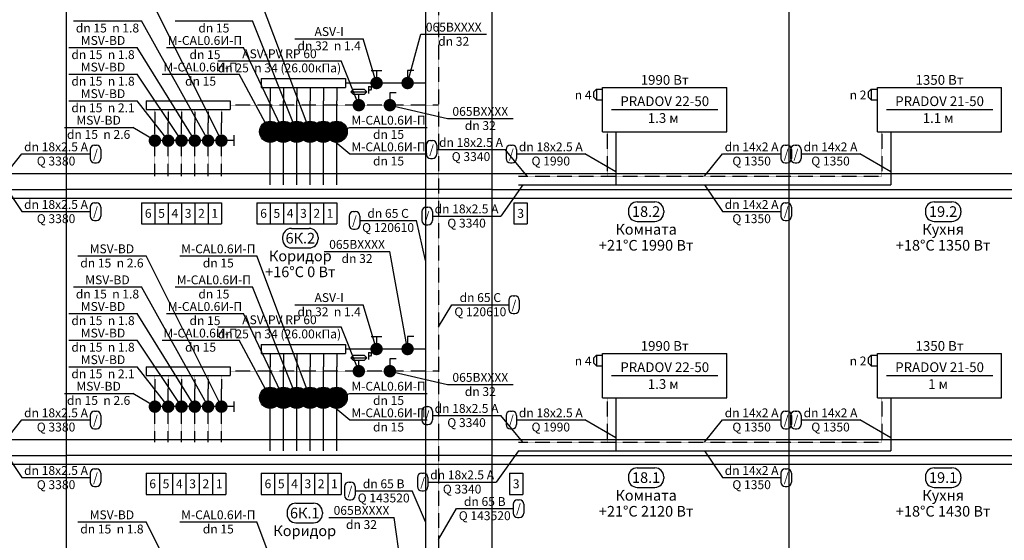
# Model space of a CAD drawing. Units: millimetres. Extents: x -7857224 to 192137, y -804656 to 3541281.
# Drawn here: x -4283912 to -4270586, y 1855324 to 1862369 of the extents above; entities that cross this region are included whole.
import ezdxf
from ezdxf.enums import TextEntityAlignment as Align

# ---------------------------------------------------------------- set-up
doc = ezdxf.new("R2010")
doc.units = ezdxf.units.MM
doc.linetypes.add('DASHED', pattern=[0.75, 0.5, -0.25])
for name, color, linetype in [('ARMATURA', 7, 'Continuous'), ('ETIKETKI_ARMATURY', 7, 'Continuous'), ('ETIKETKI_POMECENII', 7, 'Continuous'), ('ETIKETKI_TRUBOPROWODOW', 7, 'Continuous'), ('OTOPITELBNYE_PRIBORY', 7, 'Continuous'), ('PEREKRYTIJ', 7, 'Continuous'), ('POMECENIJ', 8, 'Continuous'), ('TRUBOPROWODY_OBRATNYE', 5, 'DASHED'), ('TRUBOPROWODY_PODAJCIE', 1, 'Continuous'), ('ZZZ_ARMATURA', 255, 'Continuous')]:
    doc.layers.add(name, color=color, linetype=linetype)
doc.styles.add('0', font='TXT', dxfattribs={"height": 10})

# ---------------------------------------------------------------- blocks, each defined once
blk = doc.blocks.new('ZAWTERMOSTVKL')
at = {"layer": 'ARMATURA', "linetype": 'Continuous'}
for p, q in [((-10, 3), (-7, 6)), ((-10, -3), (-10, 3)), ((-7, 6), (0, 6)), ((-7, 6), (-7, -6)), ((-7, -6), (-10, -3)), ((-7, -6), (0, -6))]:
    blk.add_line(p, q, dxfattribs=at)
blk = doc.blocks.new('ZAWORODCING')
at = {"layer": 'ARMATURA', "linetype": 'Continuous'}
for p, q in [((-6, 14), (6, 14)), ((0, 14), (0, 7))]:
    blk.add_line(p, q, dxfattribs=at)
at = {"layer": 'ARMATURA', "linetype": 'Continuous', "const_width": 7}
blk.add_lwpolyline([(-3.5, 0, 1), (3.5, 0, 1)], format="xyb", close=True, dxfattribs=at)
blk = doc.blocks.new('LC')
at = {"layer": 'ARMATURA', "linetype": 'Continuous'}
blk.add_line((-7, -7), (6, 6), dxfattribs=at)
blk.add_circle((0, 0), 12, dxfattribs=at)
blk.add_circle((0, 0), 12, dxfattribs=at)
blk.add_solid([(6, 6), (-1, 3), (3, -1)], dxfattribs=at)
at = {"layer": 'ZZZ_ARMATURA', "linetype": 'Continuous', "const_width": 12}
blk.add_lwpolyline([(-6, 0, 1), (6, 0, 1)], format="xyb", close=True, dxfattribs=at)
blk = doc.blocks.new('REGDPG')
at = {"layer": 'ARMATURA', "linetype": 'Continuous'}
for p, q in [((-9, 15), (-6, 18)), ((-6, 12), (-9, 15)), ((-9, 15), (9, 15)), ((-6, 18), (6, 18)), ((6, 12), (-6, 12)), ((0, 6), (0, 12)), ((6, 18), (9, 15)), ((9, 15), (6, 12)), ((11, 21), (11, 13)), ((11, 21), (13, 21)), ((13, 17), (11, 17)), ((13, 21), (14, 20)), ((14, 18), (13, 17)), ((14, 20), (14, 18))]:
    blk.add_line(p, q, dxfattribs=at)
at = {"layer": 'ARMATURA', "linetype": 'Continuous', "const_width": 7}
blk.add_lwpolyline([(-3.5, 0, 1), (3.5, 0, 1)], format="xyb", close=True, dxfattribs=at)
blk = doc.blocks.new('ZAWORKULG')
at = {"layer": 'ARMATURA', "linetype": 'Continuous'}
for p, q in [((7, 14), (0, 14)), ((0, 14), (0, 7))]:
    blk.add_line(p, q, dxfattribs=at)
at = {"layer": 'ARMATURA', "linetype": 'Continuous', "const_width": 7}
blk.add_lwpolyline([(-3.5, 0, 1), (3.5, 0, 1)], format="xyb", close=True, dxfattribs=at)

msp = doc.modelspace()

# ---------------------------------------------------------------- linework, layer by layer
for p, q in [((-4282261.5, 1859892.5), (-4282081.5, 1859892.5)), ((-4282261.5, 1859892.5), (-4282261.5, 1859604.5)), ((-4282081.5, 1859892.5), (-4281901.5, 1859892.5)), ((-4282081.5, 1859892.5), (-4282081.5, 1859604.5)), ((-4282081.5, 1859892.5), (-4282081.5, 1859604.5)), ((-4281901.5, 1859892.5), (-4281721.5, 1859892.5)), ((-4281901.5, 1859892.5), (-4281901.5, 1859604.5)), ((-4281901.5, 1859892.5), (-4281901.5, 1859604.5)), ((-4281721.5, 1859892.5), (-4281541.5, 1859892.5)), ((-4281721.5, 1859892.5), (-4281721.5, 1859604.5)), ((-4281721.5, 1859892.5), (-4281721.5, 1859604.5)), ((-4281541.5, 1859892.5), (-4281361.5, 1859892.5)), ((-4281541.5, 1859892.5), (-4281541.5, 1859604.5)), ((-4281541.5, 1859892.5), (-4281541.5, 1859604.5)), ((-4281361.5, 1859892.5), (-4281181.5, 1859892.5)), ((-4281361.5, 1859892.5), (-4281361.5, 1859604.5)), ((-4281361.5, 1859892.5), (-4281361.5, 1859604.5)), ((-4281181.5, 1859892.5), (-4281181.5, 1859604.5)), ((-4280701.5, 1859892.5), (-4280521.5, 1859892.5)), ((-4280701.5, 1859892.5), (-4280701.5, 1859604.5)), ((-4280521.5, 1859892.5), (-4280341.5, 1859892.5)), ((-4280521.5, 1859892.5), (-4280521.5, 1859604.5)), ((-4280521.5, 1859892.5), (-4280521.5, 1859604.5)), ((-4280341.5, 1859892.5), (-4280161.5, 1859892.5)), ((-4280341.5, 1859892.5), (-4280341.5, 1859604.5)), ((-4280341.5, 1859892.5), (-4280341.5, 1859604.5)), ((-4280161.5, 1859892.5), (-4279981.5, 1859892.5)), ((-4280161.5, 1859892.5), (-4280161.5, 1859604.5)), ((-4280161.5, 1859892.5), (-4280161.5, 1859604.5)), ((-4279981.5, 1859892.5), (-4279801.5, 1859892.5)), ((-4279981.5, 1859892.5), (-4279981.5, 1859604.5)), ((-4279981.5, 1859892.5), (-4279981.5, 1859604.5)), ((-4279801.5, 1859892.5), (-4279621.5, 1859892.5)), ((-4279801.5, 1859892.5), (-4279801.5, 1859604.5)), ((-4279801.5, 1859892.5), (-4279801.5, 1859604.5)), ((-4279621.5, 1859892.5), (-4279621.5, 1859604.5)), ((-4277221.5, 1859892.5), (-4277041.5, 1859892.5)), ((-4277221.5, 1859892.5), (-4277221.5, 1859604.5)), ((-4277041.5, 1859892.5), (-4277041.5, 1859604.5)), ((-4282261.5, 1859604.5), (-4282081.5, 1859604.5)), ((-4282081.5, 1859604.5), (-4281901.5, 1859604.5)), ((-4281901.5, 1859604.5), (-4281721.5, 1859604.5)), ((-4281721.5, 1859604.5), (-4281541.5, 1859604.5)), ((-4281541.5, 1859604.5), (-4281361.5, 1859604.5)), ((-4281361.5, 1859604.5), (-4281181.5, 1859604.5)), ((-4280701.5, 1859604.5), (-4280521.5, 1859604.5)), ((-4280521.5, 1859604.5), (-4280341.5, 1859604.5)), ((-4280341.5, 1859604.5), (-4280161.5, 1859604.5)), ((-4280161.5, 1859604.5), (-4279981.5, 1859604.5)), ((-4279981.5, 1859604.5), (-4279801.5, 1859604.5)), ((-4279801.5, 1859604.5), (-4279621.5, 1859604.5)), ((-4277221.5, 1859604.5), (-4277041.5, 1859604.5)), ((-4282201.5, 1856232.5), (-4282021.5, 1856232.5)), ((-4282201.5, 1856232.5), (-4282201.5, 1855944.5)), ((-4282021.5, 1856232.5), (-4281841.5, 1856232.5)), ((-4282021.5, 1856232.5), (-4282021.5, 1855944.5)), ((-4282021.5, 1856232.5), (-4282021.5, 1855944.5)), ((-4281841.5, 1856232.5), (-4281661.5, 1856232.5)), ((-4281841.5, 1856232.5), (-4281841.5, 1855944.5)), ((-4281841.5, 1856232.5), (-4281841.5, 1855944.5)), ((-4281661.5, 1856232.5), (-4281481.5, 1856232.5)), ((-4281661.5, 1856232.5), (-4281661.5, 1855944.5)), ((-4281661.5, 1856232.5), (-4281661.5, 1855944.5)), ((-4281481.5, 1856232.5), (-4281301.5, 1856232.5)), ((-4281481.5, 1856232.5), (-4281481.5, 1855944.5)), ((-4281481.5, 1856232.5), (-4281481.5, 1855944.5)), ((-4281301.5, 1856232.5), (-4281121.5, 1856232.5)), ((-4281301.5, 1856232.5), (-4281301.5, 1855944.5)), ((-4281301.5, 1856232.5), (-4281301.5, 1855944.5)), ((-4281121.5, 1856232.5), (-4281121.5, 1855944.5)), ((-4280641.5, 1856232.5), (-4280461.5, 1856232.5)), ((-4280641.5, 1856232.5), (-4280641.5, 1855944.5)), ((-4280461.5, 1856232.5), (-4280281.5, 1856232.5)), ((-4280461.5, 1856232.5), (-4280461.5, 1855944.5)), ((-4280461.5, 1856232.5), (-4280461.5, 1855944.5)), ((-4280281.5, 1856232.5), (-4280101.5, 1856232.5)), ((-4280281.5, 1856232.5), (-4280281.5, 1855944.5)), ((-4280281.5, 1856232.5), (-4280281.5, 1855944.5)), ((-4280101.5, 1856232.5), (-4279921.5, 1856232.5)), ((-4280101.5, 1856232.5), (-4280101.5, 1855944.5)), ((-4280101.5, 1856232.5), (-4280101.5, 1855944.5)), ((-4279921.5, 1856232.5), (-4279741.5, 1856232.5)), ((-4279921.5, 1856232.5), (-4279921.5, 1855944.5)), ((-4279921.5, 1856232.5), (-4279921.5, 1855944.5)), ((-4279741.5, 1856232.5), (-4279561.5, 1856232.5)), ((-4279741.5, 1856232.5), (-4279741.5, 1855944.5)), ((-4279741.5, 1856232.5), (-4279741.5, 1855944.5)), ((-4279561.5, 1856232.5), (-4279561.5, 1855944.5)), ((-4277281.5, 1856232.5), (-4277101.5, 1856232.5)), ((-4277281.5, 1856232.5), (-4277281.5, 1855944.5)), ((-4277101.5, 1856232.5), (-4277101.5, 1855944.5)), ((-4282201.5, 1855944.5), (-4282021.5, 1855944.5)), ((-4282021.5, 1855944.5), (-4281841.5, 1855944.5)), ((-4281841.5, 1855944.5), (-4281661.5, 1855944.5)), ((-4281661.5, 1855944.5), (-4281481.5, 1855944.5)), ((-4281481.5, 1855944.5), (-4281301.5, 1855944.5)), ((-4281301.5, 1855944.5), (-4281121.5, 1855944.5)), ((-4280641.5, 1855944.5), (-4280461.5, 1855944.5)), ((-4280461.5, 1855944.5), (-4280281.5, 1855944.5)), ((-4280281.5, 1855944.5), (-4280101.5, 1855944.5)), ((-4280101.5, 1855944.5), (-4279921.5, 1855944.5)), ((-4279921.5, 1855944.5), (-4279741.5, 1855944.5)), ((-4279741.5, 1855944.5), (-4279561.5, 1855944.5)), ((-4277281.5, 1855944.5), (-4277101.5, 1855944.5))]:
    msp.add_line(p, q)
at = {"layer": 'ARMATURA'}
for p, q in [((-4280641.5, 1861572.5), (-4279501.5, 1861572.5)), ((-4280641.5, 1861572.5), (-4280641.5, 1861452.5)), ((-4279501.5, 1861572.5), (-4279501.5, 1861452.5)), ((-4280641.5, 1861452.5), (-4279501.5, 1861452.5)), ((-4282201.5, 1861272.5), (-4281061.5, 1861272.5)), ((-4282201.5, 1861272.5), (-4282201.5, 1861152.5)), ((-4281061.5, 1861272.5), (-4281061.5, 1861152.5)), ((-4282201.5, 1861152.5), (-4281061.5, 1861152.5)), ((-4280641.5, 1857972.5), (-4279501.5, 1857972.5)), ((-4280641.5, 1857972.5), (-4280641.5, 1857852.5)), ((-4279501.5, 1857972.5), (-4279501.5, 1857852.5)), ((-4280641.5, 1857852.5), (-4279501.5, 1857852.5)), ((-4282201.5, 1857672.5), (-4281061.5, 1857672.5)), ((-4282201.5, 1857672.5), (-4282201.5, 1857552.5)), ((-4281061.5, 1857672.5), (-4281061.5, 1857552.5)), ((-4282201.5, 1857552.5), (-4281061.5, 1857552.5))]:
    msp.add_line(p, q, dxfattribs=at)
at = {"layer": 'ETIKETKI_ARMATURY'}
for p, q in [((-4281181.5, 1860732.5), (-4282201.5, 1862772.5)), ((-4279981.5, 1860852.5), (-4280701.5, 1862772.5)), ((-4283185.5, 1862352.5), (-4282261.5, 1862352.5)), ((-4281361.5, 1860732.5), (-4282261.5, 1862352.5)), ((-4281805.5, 1862352.5), (-4280761.5, 1862352.5)), ((-4280161.5, 1860852.5), (-4280761.5, 1862352.5)), ((-4280185.5, 1862112.5), (-4279261.5, 1862112.5)), ((-4279081.5, 1861512.5), (-4279261.5, 1862112.5)), ((-4278661.5, 1861512.5), (-4278481.5, 1862172.5)), ((-4278481.5, 1862172.5), (-4277593.5, 1862172.5)), ((-4283245.5, 1861992.5), (-4282321.5, 1861992.5)), ((-4281541.5, 1860732.5), (-4282321.5, 1861992.5)), ((-4281925.5, 1861992.5), (-4280881.5, 1861992.5)), ((-4280341.5, 1860852.5), (-4280881.5, 1861992.5)), ((-4281229.5, 1861812.5), (-4279561.5, 1861812.5)), ((-4279321.5, 1861212.5), (-4279561.5, 1861812.5)), ((-4283245.5, 1861632.5), (-4282321.5, 1861632.5)), ((-4281721.5, 1860732.5), (-4282321.5, 1861632.5)), ((-4281985.5, 1861632.5), (-4280941.5, 1861632.5)), ((-4280521.5, 1860852.5), (-4280941.5, 1861632.5)), ((-4283245.5, 1861272.5), (-4282321.5, 1861272.5)), ((-4281901.5, 1860732.5), (-4282321.5, 1861272.5)), ((-4278901.5, 1861212.5), (-4278121.5, 1861032.5)), ((-4278121.5, 1861032.5), (-4277233.5, 1861032.5)), ((-4283305.5, 1860912.5), (-4282381.5, 1860912.5)), ((-4282081.5, 1860732.5), (-4282381.5, 1860912.5)), ((-4279801.5, 1860852.5), (-4279441.5, 1860552.5)), ((-4279621.5, 1860852.5), (-4279441.5, 1860912.5)), ((-4279441.5, 1860912.5), (-4278397.5, 1860912.5)), ((-4279441.5, 1860552.5), (-4278397.5, 1860552.5)), ((-4283125.5, 1859172.5), (-4282201.5, 1859172.5)), ((-4281181.5, 1857132.5), (-4282201.5, 1859172.5)), ((-4281745.5, 1859172.5), (-4280701.5, 1859172.5)), ((-4279981.5, 1857252.5), (-4280701.5, 1859172.5)), ((-4279789.5, 1859232.5), (-4278901.5, 1859232.5)), ((-4278661.5, 1857912.5), (-4278901.5, 1859232.5)), ((-4283185.5, 1858752.5), (-4282261.5, 1858752.5)), ((-4281361.5, 1857132.5), (-4282261.5, 1858752.5)), ((-4281805.5, 1858752.5), (-4280761.5, 1858752.5)), ((-4280161.5, 1857252.5), (-4280761.5, 1858752.5)), ((-4280185.5, 1858512.5), (-4279261.5, 1858512.5)), ((-4279081.5, 1857912.5), (-4279261.5, 1858512.5)), ((-4283245.5, 1858392.5), (-4282321.5, 1858392.5)), ((-4281541.5, 1857132.5), (-4282321.5, 1858392.5)), ((-4281925.5, 1858392.5), (-4280881.5, 1858392.5)), ((-4280341.5, 1857252.5), (-4280881.5, 1858392.5)), ((-4281229.5, 1858212.5), (-4279561.5, 1858212.5)), ((-4279321.5, 1857612.5), (-4279561.5, 1858212.5)), ((-4283245.5, 1858032.5), (-4282321.5, 1858032.5)), ((-4281721.5, 1857132.5), (-4282321.5, 1858032.5)), ((-4281985.5, 1858032.5), (-4280941.5, 1858032.5)), ((-4280521.5, 1857252.5), (-4280941.5, 1858032.5)), ((-4283245.5, 1857672.5), (-4282321.5, 1857672.5)), ((-4281901.5, 1857132.5), (-4282321.5, 1857672.5)), ((-4278901.5, 1857612.5), (-4278121.5, 1857432.5)), ((-4278121.5, 1857432.5), (-4277233.5, 1857432.5)), ((-4283305.5, 1857312.5), (-4282381.5, 1857312.5)), ((-4282081.5, 1857132.5), (-4282381.5, 1857312.5)), ((-4279801.5, 1857252.5), (-4279441.5, 1856952.5)), ((-4279621.5, 1857252.5), (-4279441.5, 1857312.5)), ((-4279441.5, 1857312.5), (-4278397.5, 1857312.5)), ((-4279441.5, 1856952.5), (-4278397.5, 1856952.5)), ((-4283125.5, 1855572.5), (-4282201.5, 1855572.5)), ((-4281181.5, 1853532.5), (-4282201.5, 1855572.5)), ((-4281745.5, 1855572.5), (-4280701.5, 1855572.5)), ((-4279981.5, 1853652.5), (-4280701.5, 1855572.5)), ((-4279729.5, 1855632.5), (-4278841.5, 1855632.5)), ((-4278661.5, 1854312.5), (-4278841.5, 1855632.5))]:
    msp.add_line(p, q, dxfattribs=at)
at = {"layer": 'ETIKETKI_POMECENII'}
for p, q in [((-4275673.5, 1859784.5), (-4275673.5, 1859760.5)), ((-4275553.5, 1859904.5), (-4275313.5, 1859904.5)), ((-4275193.5, 1859784.5), (-4275193.5, 1859760.5)), ((-4271653.5, 1859784.5), (-4271653.5, 1859760.5)), ((-4271533.5, 1859904.5), (-4271293.5, 1859904.5)), ((-4271173.5, 1859784.5), (-4271173.5, 1859760.5)), ((-4280233.5, 1859544.5), (-4279993.5, 1859544.5)), ((-4275553.5, 1859640.5), (-4275313.5, 1859640.5)), ((-4271533.5, 1859640.5), (-4271293.5, 1859640.5)), ((-4280353.5, 1859424.5), (-4280353.5, 1859400.5)), ((-4279873.5, 1859424.5), (-4279873.5, 1859400.5)), ((-4280233.5, 1859280.5), (-4279993.5, 1859280.5)), ((-4275673.5, 1856184.5), (-4275673.5, 1856160.5)), ((-4275553.5, 1856304.5), (-4275313.5, 1856304.5)), ((-4275193.5, 1856184.5), (-4275193.5, 1856160.5)), ((-4271653.5, 1856184.5), (-4271653.5, 1856160.5)), ((-4271533.5, 1856304.5), (-4271293.5, 1856304.5)), ((-4271173.5, 1856184.5), (-4271173.5, 1856160.5)), ((-4275553.5, 1856040.5), (-4275313.5, 1856040.5)), ((-4271533.5, 1856040.5), (-4271293.5, 1856040.5)), ((-4280173.5, 1855824.5), (-4279933.5, 1855824.5)), ((-4280293.5, 1855704.5), (-4280293.5, 1855680.5)), ((-4279813.5, 1855704.5), (-4279813.5, 1855680.5)), ((-4280173.5, 1855560.5), (-4279933.5, 1855560.5))]:
    msp.add_line(p, q, dxfattribs=at)
for centre, start, end in [((-4275553.5, 1859784.5), 90, 180), ((-4275313.5, 1859784.5), 0, 90), ((-4271533.5, 1859784.5), 90, 180), ((-4271293.5, 1859784.5), 0, 90), ((-4275553.5, 1859760.5), 180, 270), ((-4275313.5, 1859760.5), 270, 0), ((-4271533.5, 1859760.5), 180, 270), ((-4271293.5, 1859760.5), 270, 0), ((-4280233.5, 1859424.5), 90, 180), ((-4279993.5, 1859424.5), 0, 90), ((-4280233.5, 1859400.5), 180, 270), ((-4279993.5, 1859400.5), 270, 0), ((-4275553.5, 1856184.5), 90, 180), ((-4275313.5, 1856184.5), 0, 90), ((-4271533.5, 1856184.5), 90, 180), ((-4271293.5, 1856184.5), 0, 90), ((-4275553.5, 1856160.5), 180, 270), ((-4275313.5, 1856160.5), 270, 0), ((-4271533.5, 1856160.5), 180, 270), ((-4271293.5, 1856160.5), 270, 0), ((-4280173.5, 1855704.5), 90, 180), ((-4279933.5, 1855704.5), 0, 90), ((-4280173.5, 1855680.5), 180, 270), ((-4279933.5, 1855680.5), 270, 0)]:
    msp.add_arc(centre, 120, start, end, dxfattribs=at)
at = {"layer": 'ETIKETKI_TRUBOPROWODOW'}
for p, q in [((-4278349.5, 1860732.5), (-4278325.5, 1860732.5)), ((-4282957.5, 1860612.5), (-4282957.5, 1860492.5)), ((-4282897.5, 1860672.5), (-4282873.5, 1860672.5)), ((-4282813.5, 1860612.5), (-4282813.5, 1860492.5)), ((-4278409.5, 1860672.5), (-4278409.5, 1860552.5)), ((-4278265.5, 1860672.5), (-4278265.5, 1860552.5)), ((-4278265.5, 1860612.5), (-4277341.5, 1860612.5)), ((-4277041.5, 1860252.5), (-4277341.5, 1860612.5)), ((-4277329.5, 1860612.5), (-4277329.5, 1860492.5)), ((-4277269.5, 1860672.5), (-4277245.5, 1860672.5)), ((-4277185.5, 1860612.5), (-4277185.5, 1860492.5)), ((-4273609.5, 1860612.5), (-4273609.5, 1860492.5)), ((-4273549.5, 1860672.5), (-4273525.5, 1860672.5)), ((-4273477.5, 1860612.5), (-4273477.5, 1860492.5)), ((-4273465.5, 1860612.5), (-4273465.5, 1860492.5)), ((-4273417.5, 1860672.5), (-4273393.5, 1860672.5)), ((-4273333.5, 1860612.5), (-4273333.5, 1860492.5)), ((-4284121.5, 1860252.5), (-4283881.5, 1860552.5)), ((-4283881.5, 1860552.5), (-4282957.5, 1860552.5)), ((-4278349.5, 1860492.5), (-4278325.5, 1860492.5)), ((-4277185.5, 1860552.5), (-4276261.5, 1860552.5)), ((-4275841.5, 1860312.5), (-4276261.5, 1860552.5)), ((-4274641.5, 1860252.5), (-4274401.5, 1860552.5)), ((-4274401.5, 1860552.5), (-4273609.5, 1860552.5)), ((-4273333.5, 1860552.5), (-4272541.5, 1860552.5)), ((-4272121.5, 1860312.5), (-4272541.5, 1860552.5)), ((-4282897.5, 1860432.5), (-4282873.5, 1860432.5)), ((-4277269.5, 1860432.5), (-4277245.5, 1860432.5)), ((-4273549.5, 1860432.5), (-4273525.5, 1860432.5)), ((-4273417.5, 1860432.5), (-4273393.5, 1860432.5)), ((-4284121.5, 1860132.5), (-4283881.5, 1859772.5)), ((-4277101.5, 1860132.5), (-4277401.5, 1859712.5)), ((-4274641.5, 1860132.5), (-4274401.5, 1859772.5)), ((-4282957.5, 1859832.5), (-4282957.5, 1859712.5)), ((-4282897.5, 1859892.5), (-4282873.5, 1859892.5)), ((-4282813.5, 1859832.5), (-4282813.5, 1859712.5)), ((-4278409.5, 1859832.5), (-4278385.5, 1859832.5)), ((-4273609.5, 1859832.5), (-4273609.5, 1859712.5)), ((-4273549.5, 1859892.5), (-4273525.5, 1859892.5)), ((-4273465.5, 1859832.5), (-4273465.5, 1859712.5)), ((-4283881.5, 1859772.5), (-4282957.5, 1859772.5)), ((-4282897.5, 1859652.5), (-4282873.5, 1859652.5)), ((-4279453.5, 1859712.5), (-4279453.5, 1859592.5)), ((-4279393.5, 1859772.5), (-4279369.5, 1859772.5)), ((-4279309.5, 1859712.5), (-4279309.5, 1859592.5)), ((-4279309.5, 1859652.5), (-4278541.5, 1859652.5)), ((-4278421.5, 1859112.5), (-4278541.5, 1859652.5)), ((-4278469.5, 1859772.5), (-4278469.5, 1859652.5)), ((-4278325.5, 1859772.5), (-4278325.5, 1859652.5)), ((-4278325.5, 1859712.5), (-4277401.5, 1859712.5)), ((-4274401.5, 1859772.5), (-4273609.5, 1859772.5)), ((-4273549.5, 1859652.5), (-4273525.5, 1859652.5)), ((-4279393.5, 1859532.5), (-4279369.5, 1859532.5)), ((-4278409.5, 1859592.5), (-4278385.5, 1859592.5)), ((-4277233.5, 1858632.5), (-4277209.5, 1858632.5)), ((-4278241.5, 1858212.5), (-4278061.5, 1858512.5)), ((-4278061.5, 1858512.5), (-4277293.5, 1858512.5)), ((-4277293.5, 1858572.5), (-4277293.5, 1858452.5)), ((-4277149.5, 1858572.5), (-4277149.5, 1858452.5)), ((-4277233.5, 1858392.5), (-4277209.5, 1858392.5)), ((-4278409.5, 1857132.5), (-4278385.5, 1857132.5)), ((-4282957.5, 1857012.5), (-4282957.5, 1856892.5)), ((-4282897.5, 1857072.5), (-4282873.5, 1857072.5)), ((-4282813.5, 1857012.5), (-4282813.5, 1856892.5)), ((-4278469.5, 1857072.5), (-4278469.5, 1856952.5)), ((-4278325.5, 1857072.5), (-4278325.5, 1856952.5)), ((-4278325.5, 1857012.5), (-4277401.5, 1857012.5)), ((-4277101.5, 1856652.5), (-4277401.5, 1857012.5)), ((-4277329.5, 1857012.5), (-4277329.5, 1856892.5)), ((-4277269.5, 1857072.5), (-4277245.5, 1857072.5)), ((-4277185.5, 1857012.5), (-4277185.5, 1856892.5)), ((-4273609.5, 1857012.5), (-4273609.5, 1856892.5)), ((-4273549.5, 1857072.5), (-4273525.5, 1857072.5)), ((-4273477.5, 1857012.5), (-4273477.5, 1856892.5)), ((-4273465.5, 1857012.5), (-4273465.5, 1856892.5)), ((-4273417.5, 1857072.5), (-4273393.5, 1857072.5)), ((-4273333.5, 1857012.5), (-4273333.5, 1856892.5)), ((-4284121.5, 1856652.5), (-4283881.5, 1856952.5)), ((-4283881.5, 1856952.5), (-4282957.5, 1856952.5)), ((-4278409.5, 1856892.5), (-4278385.5, 1856892.5)), ((-4277185.5, 1856952.5), (-4276261.5, 1856952.5)), ((-4275841.5, 1856712.5), (-4276261.5, 1856952.5)), ((-4274641.5, 1856652.5), (-4274401.5, 1856952.5)), ((-4274401.5, 1856952.5), (-4273609.5, 1856952.5)), ((-4273333.5, 1856952.5), (-4272541.5, 1856952.5)), ((-4272121.5, 1856712.5), (-4272541.5, 1856952.5)), ((-4282897.5, 1856832.5), (-4282873.5, 1856832.5)), ((-4277269.5, 1856832.5), (-4277245.5, 1856832.5)), ((-4273549.5, 1856832.5), (-4273525.5, 1856832.5)), ((-4273417.5, 1856832.5), (-4273393.5, 1856832.5)), ((-4284121.5, 1856532.5), (-4283881.5, 1856172.5)), ((-4277161.5, 1856532.5), (-4277461.5, 1856112.5)), ((-4274641.5, 1856532.5), (-4274401.5, 1856172.5)), ((-4282957.5, 1856232.5), (-4282957.5, 1856112.5)), ((-4282897.5, 1856292.5), (-4282873.5, 1856292.5)), ((-4282813.5, 1856232.5), (-4282813.5, 1856112.5)), ((-4278469.5, 1856232.5), (-4278445.5, 1856232.5)), ((-4273609.5, 1856232.5), (-4273609.5, 1856112.5)), ((-4273549.5, 1856292.5), (-4273525.5, 1856292.5)), ((-4273465.5, 1856232.5), (-4273465.5, 1856112.5)), ((-4283881.5, 1856172.5), (-4282957.5, 1856172.5)), ((-4282897.5, 1856052.5), (-4282873.5, 1856052.5)), ((-4279513.5, 1856052.5), (-4279513.5, 1855932.5)), ((-4279453.5, 1856112.5), (-4279429.5, 1856112.5)), ((-4279369.5, 1856052.5), (-4279369.5, 1855932.5)), ((-4278529.5, 1856172.5), (-4278529.5, 1856052.5)), ((-4278385.5, 1856172.5), (-4278385.5, 1856052.5)), ((-4278385.5, 1856112.5), (-4277461.5, 1856112.5)), ((-4274401.5, 1856172.5), (-4273609.5, 1856172.5)), ((-4273549.5, 1856052.5), (-4273525.5, 1856052.5)), ((-4279369.5, 1855992.5), (-4278601.5, 1855992.5)), ((-4278421.5, 1855572.5), (-4278601.5, 1855992.5)), ((-4278469.5, 1855992.5), (-4278445.5, 1855992.5)), ((-4279453.5, 1855872.5), (-4279429.5, 1855872.5)), ((-4277233.5, 1855812.5), (-4277233.5, 1855692.5)), ((-4277173.5, 1855872.5), (-4277149.5, 1855872.5)), ((-4277089.5, 1855812.5), (-4277089.5, 1855692.5)), ((-4278241.5, 1855332.5), (-4278001.5, 1855752.5)), ((-4278001.5, 1855752.5), (-4277233.5, 1855752.5)), ((-4277173.5, 1855632.5), (-4277149.5, 1855632.5))]:
    msp.add_line(p, q, dxfattribs=at)
for centre, start, end in [((-4278349.5, 1860672.5), 90, 180), ((-4278325.5, 1860672.5), 0, 90), ((-4282897.5, 1860612.5), 90, 180), ((-4282873.5, 1860612.5), 0, 90), ((-4277269.5, 1860612.5), 90, 180), ((-4277245.5, 1860612.5), 0, 90), ((-4273549.5, 1860612.5), 90, 180), ((-4273525.5, 1860612.5), 0, 90), ((-4273417.5, 1860612.5), 90, 180), ((-4273393.5, 1860612.5), 0, 90), ((-4282897.5, 1860492.5), 180, 270), ((-4282873.5, 1860492.5), 270, 0), ((-4278349.5, 1860552.5), 180, 270), ((-4278325.5, 1860552.5), 270, 0), ((-4277269.5, 1860492.5), 180, 270), ((-4277245.5, 1860492.5), 270, 0), ((-4273549.5, 1860492.5), 180, 270), ((-4273525.5, 1860492.5), 270, 0), ((-4273417.5, 1860492.5), 180, 270), ((-4273393.5, 1860492.5), 270, 0), ((-4282897.5, 1859832.5), 90, 180), ((-4282873.5, 1859832.5), 0, 90), ((-4278409.5, 1859772.5), 90, 180), ((-4278385.5, 1859772.5), 0, 90), ((-4273549.5, 1859832.5), 90, 180), ((-4273525.5, 1859832.5), 0, 90), ((-4282897.5, 1859712.5), 180, 270), ((-4282873.5, 1859712.5), 270, 0), ((-4279393.5, 1859712.5), 90, 180), ((-4279369.5, 1859712.5), 0, 90), ((-4278409.5, 1859652.5), 180, 270), ((-4278385.5, 1859652.5), 270, 0), ((-4273549.5, 1859712.5), 180, 270), ((-4273525.5, 1859712.5), 270, 0), ((-4279393.5, 1859592.5), 180, 270), ((-4279369.5, 1859592.5), 270, 0), ((-4277233.5, 1858572.5), 90, 180), ((-4277209.5, 1858572.5), 0, 90), ((-4277233.5, 1858452.5), 180, 270), ((-4277209.5, 1858452.5), 270, 0), ((-4278409.5, 1857072.5), 90, 180), ((-4278385.5, 1857072.5), 0, 90), ((-4282897.5, 1857012.5), 90, 180), ((-4282873.5, 1857012.5), 0, 90), ((-4277269.5, 1857012.5), 90, 180), ((-4277245.5, 1857012.5), 0, 90), ((-4273549.5, 1857012.5), 90, 180), ((-4273525.5, 1857012.5), 0, 90), ((-4273417.5, 1857012.5), 90, 180), ((-4273393.5, 1857012.5), 0, 90), ((-4282897.5, 1856892.5), 180, 270), ((-4282873.5, 1856892.5), 270, 0), ((-4278409.5, 1856952.5), 180, 270), ((-4278385.5, 1856952.5), 270, 0), ((-4277269.5, 1856892.5), 180, 270), ((-4277245.5, 1856892.5), 270, 0), ((-4273549.5, 1856892.5), 180, 270), ((-4273525.5, 1856892.5), 270, 0), ((-4273417.5, 1856892.5), 180, 270), ((-4273393.5, 1856892.5), 270, 0), ((-4282897.5, 1856232.5), 90, 180), ((-4282873.5, 1856232.5), 0, 90), ((-4278469.5, 1856172.5), 90, 180), ((-4278445.5, 1856172.5), 0, 90), ((-4273549.5, 1856232.5), 90, 180), ((-4273525.5, 1856232.5), 0, 90), ((-4282897.5, 1856112.5), 180, 270), ((-4282873.5, 1856112.5), 270, 0), ((-4279453.5, 1856052.5), 90, 180), ((-4279429.5, 1856052.5), 0, 90), ((-4278469.5, 1856052.5), 180, 270), ((-4278445.5, 1856052.5), 270, 0), ((-4273549.5, 1856112.5), 180, 270), ((-4273525.5, 1856112.5), 270, 0), ((-4279453.5, 1855932.5), 180, 270), ((-4279429.5, 1855932.5), 270, 0), ((-4277173.5, 1855812.5), 90, 180), ((-4277149.5, 1855812.5), 0, 90), ((-4277173.5, 1855692.5), 180, 270), ((-4277149.5, 1855692.5), 270, 0)]:
    msp.add_arc(centre, 60, start, end, dxfattribs=at)
at = {"layer": 'OTOPITELBNYE_PRIBORY'}
for p, q in [((-4276021.5, 1861452.5), (-4274341.5, 1861452.5)), ((-4276021.5, 1860852.5), (-4276021.5, 1861452.5)), ((-4276021.5, 1861452.5), (-4274341.5, 1861452.5)), ((-4276021.5, 1860852.5), (-4276021.5, 1861452.5)), ((-4274341.5, 1860852.5), (-4274341.5, 1861452.5)), ((-4274341.5, 1860852.5), (-4274341.5, 1861452.5)), ((-4272301.5, 1861452.5), (-4270621.5, 1861452.5)), ((-4272301.5, 1860852.5), (-4272301.5, 1861452.5)), ((-4272301.5, 1861452.5), (-4270621.5, 1861452.5)), ((-4272301.5, 1860852.5), (-4272301.5, 1861452.5)), ((-4270621.5, 1860852.5), (-4270621.5, 1861452.5)), ((-4270621.5, 1860852.5), (-4270621.5, 1861452.5)), ((-4275901.5, 1861152.5), (-4274461.5, 1861152.5)), ((-4272181.5, 1861152.5), (-4270741.5, 1861152.5)), ((-4276021.5, 1860852.5), (-4274341.5, 1860852.5)), ((-4276021.5, 1860852.5), (-4274341.5, 1860852.5)), ((-4272301.5, 1860852.5), (-4270621.5, 1860852.5)), ((-4272301.5, 1860852.5), (-4270621.5, 1860852.5)), ((-4276021.5, 1857852.5), (-4274341.5, 1857852.5)), ((-4276021.5, 1857252.5), (-4276021.5, 1857852.5)), ((-4276021.5, 1857852.5), (-4274341.5, 1857852.5)), ((-4276021.5, 1857252.5), (-4276021.5, 1857852.5)), ((-4274341.5, 1857252.5), (-4274341.5, 1857852.5)), ((-4274341.5, 1857252.5), (-4274341.5, 1857852.5)), ((-4272301.5, 1857852.5), (-4270621.5, 1857852.5)), ((-4272301.5, 1857252.5), (-4272301.5, 1857852.5)), ((-4272301.5, 1857852.5), (-4270621.5, 1857852.5)), ((-4272301.5, 1857252.5), (-4272301.5, 1857852.5)), ((-4270621.5, 1857252.5), (-4270621.5, 1857852.5)), ((-4270621.5, 1857252.5), (-4270621.5, 1857852.5)), ((-4275901.5, 1857552.5), (-4274461.5, 1857552.5)), ((-4272181.5, 1857552.5), (-4270741.5, 1857552.5)), ((-4276021.5, 1857252.5), (-4274341.5, 1857252.5)), ((-4276021.5, 1857252.5), (-4274341.5, 1857252.5)), ((-4272301.5, 1857252.5), (-4270621.5, 1857252.5)), ((-4272301.5, 1857252.5), (-4270621.5, 1857252.5))]:
    msp.add_line(p, q, dxfattribs=at)
at = {"layer": 'PEREKRYTIJ'}
for p, q in [((-4367641.5, 1860288.5), (-3990781.5, 1860288.5)), ((-4367641.5, 1859952.5), (-3990781.5, 1859952.5)), ((-4367641.5, 1856688.5), (-3990781.5, 1856688.5)), ((-4367641.5, 1856352.5), (-3990781.5, 1856352.5))]:
    msp.add_line(p, q, dxfattribs=at)
at = {"layer": 'POMECENIJ'}
for p, q in [((-4283281.5, 1863672.5), (-4283281.5, 1860072.5)), ((-4283281.5, 1863672.5), (-4283281.5, 1860072.5)), ((-4277521.5, 1863672.5), (-4277521.5, 1860072.5)), ((-4277521.5, 1863672.5), (-4277521.5, 1860072.5)), ((-4273501.5, 1863672.5), (-4273501.5, 1860072.5)), ((-4273501.5, 1863672.5), (-4273501.5, 1860072.5)), ((-4287301.5, 1860072.5), (-4283281.5, 1860072.5)), ((-4287301.5, 1860072.5), (-4283281.5, 1860072.5)), ((-4283281.5, 1860072.5), (-4283281.5, 1856472.5)), ((-4277521.5, 1860072.5), (-4283281.5, 1860072.5)), ((-4283281.5, 1860072.5), (-4283281.5, 1856472.5)), ((-4277521.5, 1860072.5), (-4283281.5, 1860072.5)), ((-4277521.5, 1860072.5), (-4273501.5, 1860072.5)), ((-4277521.5, 1860072.5), (-4277521.5, 1856472.5)), ((-4277521.5, 1860072.5), (-4273501.5, 1860072.5)), ((-4277521.5, 1860072.5), (-4277521.5, 1856472.5)), ((-4273501.5, 1860072.5), (-4269481.5, 1860072.5)), ((-4273501.5, 1860072.5), (-4273501.5, 1856472.5)), ((-4273501.5, 1860072.5), (-4273501.5, 1856472.5)), ((-4273501.5, 1860072.5), (-4269481.5, 1860072.5)), ((-4287301.5, 1856472.5), (-4283281.5, 1856472.5)), ((-4287301.5, 1856472.5), (-4283281.5, 1856472.5)), ((-4283281.5, 1856472.5), (-4283281.5, 1852872.5)), ((-4277521.5, 1856472.5), (-4283281.5, 1856472.5)), ((-4283281.5, 1856472.5), (-4283281.5, 1852872.5)), ((-4277521.5, 1856472.5), (-4283281.5, 1856472.5)), ((-4277521.5, 1856472.5), (-4273501.5, 1856472.5)), ((-4277521.5, 1856472.5), (-4277521.5, 1852872.5)), ((-4277521.5, 1856472.5), (-4273501.5, 1856472.5)), ((-4277521.5, 1856472.5), (-4277521.5, 1852872.5)), ((-4273501.5, 1856472.5), (-4269481.5, 1856472.5)), ((-4273501.5, 1856472.5), (-4273501.5, 1852872.5)), ((-4273501.5, 1856472.5), (-4273501.5, 1852872.5)), ((-4273501.5, 1856472.5), (-4269481.5, 1856472.5))]:
    msp.add_line(p, q, dxfattribs=at)
at = {"layer": 'TRUBOPROWODY_OBRATNYE'}
for p, q in [((-4278241.5, 1864812.5), (-4278241.5, 1861212.5)), ((-4282081.5, 1861152.5), (-4282081.5, 1860972.5)), ((-4281901.5, 1861152.5), (-4281901.5, 1860972.5)), ((-4281721.5, 1861152.5), (-4281721.5, 1860972.5)), ((-4281541.5, 1861152.5), (-4281541.5, 1860972.5)), ((-4281361.5, 1861152.5), (-4281361.5, 1860972.5)), ((-4281181.5, 1861152.5), (-4281181.5, 1860972.5)), ((-4278241.5, 1861212.5), (-4281061.5, 1861212.5)), ((-4278241.5, 1861212.5), (-4278241.5, 1857612.5)), ((-4282081.5, 1860252.5), (-4282081.5, 1860972.5)), ((-4281901.5, 1860252.5), (-4281901.5, 1860972.5)), ((-4281721.5, 1860252.5), (-4281721.5, 1860972.5)), ((-4281541.5, 1860252.5), (-4281541.5, 1860972.5)), ((-4281361.5, 1860252.5), (-4281361.5, 1860972.5)), ((-4281181.5, 1860252.5), (-4281181.5, 1860972.5)), ((-4275961.5, 1860852.5), (-4275961.5, 1860252.5)), ((-4272241.5, 1860852.5), (-4272241.5, 1860252.5)), ((-4277161.5, 1860252.5), (-4275961.5, 1860252.5)), ((-4275961.5, 1860252.5), (-4273501.5, 1860252.5)), ((-4273501.5, 1860252.5), (-4272241.5, 1860252.5)), ((-4282081.5, 1857552.5), (-4282081.5, 1857372.5)), ((-4281901.5, 1857552.5), (-4281901.5, 1857372.5)), ((-4281721.5, 1857552.5), (-4281721.5, 1857372.5)), ((-4281541.5, 1857552.5), (-4281541.5, 1857372.5)), ((-4281361.5, 1857552.5), (-4281361.5, 1857372.5)), ((-4281181.5, 1857552.5), (-4281181.5, 1857372.5)), ((-4278241.5, 1857612.5), (-4281061.5, 1857612.5)), ((-4278241.5, 1857612.5), (-4278241.5, 1854012.5)), ((-4282081.5, 1856652.5), (-4282081.5, 1857372.5)), ((-4281901.5, 1856652.5), (-4281901.5, 1857372.5)), ((-4281721.5, 1856652.5), (-4281721.5, 1857372.5)), ((-4281541.5, 1856652.5), (-4281541.5, 1857372.5)), ((-4281361.5, 1856652.5), (-4281361.5, 1857372.5)), ((-4281181.5, 1856652.5), (-4281181.5, 1857372.5)), ((-4275961.5, 1857252.5), (-4275961.5, 1856652.5)), ((-4272241.5, 1857252.5), (-4272241.5, 1856652.5)), ((-4277161.5, 1856652.5), (-4275961.5, 1856652.5)), ((-4275961.5, 1856652.5), (-4273501.5, 1856652.5)), ((-4273501.5, 1856652.5), (-4272241.5, 1856652.5))]:
    msp.add_line(p, q, dxfattribs=at)
at = {"layer": 'TRUBOPROWODY_PODAJCIE'}
for p, q in [((-4278421.5, 1865112.5), (-4278421.5, 1861512.5)), ((-4278421.5, 1861512.5), (-4279501.5, 1861512.5)), ((-4278421.5, 1861512.5), (-4278421.5, 1857912.5)), ((-4280521.5, 1861452.5), (-4280521.5, 1861272.5)), ((-4280341.5, 1861452.5), (-4280341.5, 1861272.5)), ((-4280161.5, 1861452.5), (-4280161.5, 1861272.5)), ((-4279981.5, 1861452.5), (-4279981.5, 1861272.5)), ((-4279801.5, 1861452.5), (-4279801.5, 1861272.5)), ((-4279621.5, 1861452.5), (-4279621.5, 1861272.5)), ((-4280521.5, 1860132.5), (-4280521.5, 1861272.5)), ((-4280341.5, 1860132.5), (-4280341.5, 1861272.5)), ((-4280161.5, 1860132.5), (-4280161.5, 1861272.5)), ((-4279981.5, 1860132.5), (-4279981.5, 1861272.5)), ((-4279801.5, 1860132.5), (-4279801.5, 1861272.5)), ((-4279621.5, 1860132.5), (-4279621.5, 1861272.5)), ((-4275841.5, 1860852.5), (-4275841.5, 1860132.5)), ((-4272121.5, 1860852.5), (-4272121.5, 1860132.5)), ((-4277161.5, 1860132.5), (-4275841.5, 1860132.5)), ((-4275841.5, 1860132.5), (-4273501.5, 1860132.5)), ((-4273501.5, 1860132.5), (-4272121.5, 1860132.5)), ((-4278421.5, 1857912.5), (-4279501.5, 1857912.5)), ((-4278421.5, 1857912.5), (-4278421.5, 1854312.5)), ((-4280521.5, 1857852.5), (-4280521.5, 1857672.5)), ((-4280341.5, 1857852.5), (-4280341.5, 1857672.5)), ((-4280161.5, 1857852.5), (-4280161.5, 1857672.5)), ((-4279981.5, 1857852.5), (-4279981.5, 1857672.5)), ((-4279801.5, 1857852.5), (-4279801.5, 1857672.5)), ((-4279621.5, 1857852.5), (-4279621.5, 1857672.5)), ((-4280521.5, 1856532.5), (-4280521.5, 1857672.5)), ((-4280341.5, 1856532.5), (-4280341.5, 1857672.5)), ((-4280161.5, 1856532.5), (-4280161.5, 1857672.5)), ((-4279981.5, 1856532.5), (-4279981.5, 1857672.5)), ((-4279801.5, 1856532.5), (-4279801.5, 1857672.5)), ((-4279621.5, 1856532.5), (-4279621.5, 1857672.5)), ((-4275841.5, 1857252.5), (-4275841.5, 1856532.5)), ((-4272121.5, 1857252.5), (-4272121.5, 1856532.5)), ((-4277161.5, 1856532.5), (-4275841.5, 1856532.5)), ((-4275841.5, 1856532.5), (-4273501.5, 1856532.5)), ((-4273501.5, 1856532.5), (-4272121.5, 1856532.5))]:
    msp.add_line(p, q, dxfattribs=at)

# ---------------------------------------------------------------- block references
at = {"xscale": 12, "yscale": 12, "zscale": 12}
for name, p in [('ZAWORODCING', (-4279081.5, 1861512.5)), ('ZAWORKULG', (-4278661.5, 1861512.5)), ('REGDPG', (-4279321.5, 1861212.5)), ('ZAWORKULG', (-4278901.5, 1861212.5)), ('ZAWTERMOSTVKL', (-4276021.5, 1861356.5)), ('ZAWTERMOSTVKL', (-4272301.5, 1861356.5)), ('ZAWORODCING', (-4279081.5, 1857912.5)), ('ZAWORKULG', (-4278661.5, 1857912.5)), ('REGDPG', (-4279321.5, 1857612.5)), ('ZAWORKULG', (-4278901.5, 1857612.5)), ('ZAWTERMOSTVKL', (-4276021.5, 1857756.5)), ('ZAWTERMOSTVKL', (-4272301.5, 1857756.5))]:
    msp.add_blockref(name, p, dxfattribs=at)
at = {"xscale": 12, "yscale": 12, "zscale": 12, "rotation": 270}
for name, p in [('LC', (-4280521.5, 1860852.5)), ('LC', (-4280341.5, 1860852.5)), ('LC', (-4280161.5, 1860852.5)), ('LC', (-4279981.5, 1860852.5)), ('LC', (-4279801.5, 1860852.5)), ('LC', (-4279621.5, 1860852.5)), ('ZAWORODCING', (-4282081.5, 1860732.5)), ('ZAWORODCING', (-4281901.5, 1860732.5)), ('ZAWORODCING', (-4281721.5, 1860732.5)), ('ZAWORODCING', (-4281541.5, 1860732.5)), ('ZAWORODCING', (-4281361.5, 1860732.5)), ('ZAWORODCING', (-4281181.5, 1860732.5)), ('LC', (-4280521.5, 1857252.5)), ('LC', (-4280341.5, 1857252.5)), ('LC', (-4280161.5, 1857252.5)), ('LC', (-4279981.5, 1857252.5)), ('LC', (-4279801.5, 1857252.5)), ('LC', (-4279621.5, 1857252.5)), ('ZAWORODCING', (-4282081.5, 1857132.5)), ('ZAWORODCING', (-4281901.5, 1857132.5)), ('ZAWORODCING', (-4281721.5, 1857132.5)), ('ZAWORODCING', (-4281541.5, 1857132.5)), ('ZAWORODCING', (-4281361.5, 1857132.5)), ('ZAWORODCING', (-4281181.5, 1857132.5))]:
    msp.add_blockref(name, p, dxfattribs=at)

# ---------------------------------------------------------------- texts
at = {"style": '0'}
for s, p in [('6', (-4282171.5, 1859748.5)), ('5', (-4281991.5, 1859748.5)), ('4', (-4281811.5, 1859748.5)), ('3', (-4281631.5, 1859748.5)), ('2', (-4281451.5, 1859748.5)), ('1', (-4281271.5, 1859748.5)), ('6', (-4280611.5, 1859748.5)), ('5', (-4280431.5, 1859748.5)), ('4', (-4280251.5, 1859748.5)), ('3', (-4280071.5, 1859748.5)), ('2', (-4279891.5, 1859748.5)), ('1', (-4279711.5, 1859748.5)), ('3', (-4277131.5, 1859748.5)), ('6', (-4282111.5, 1856088.5)), ('5', (-4281931.5, 1856088.5)), ('4', (-4281751.5, 1856088.5)), ('3', (-4281571.5, 1856088.5)), ('2', (-4281391.5, 1856088.5)), ('1', (-4281211.5, 1856088.5)), ('6', (-4280551.5, 1856088.5)), ('5', (-4280371.5, 1856088.5)), ('4', (-4280191.5, 1856088.5)), ('3', (-4280011.5, 1856088.5)), ('2', (-4279831.5, 1856088.5)), ('1', (-4279651.5, 1856088.5)), ('3', (-4277191.5, 1856088.5))]:
    msp.add_text(s, height=120, dxfattribs=at).set_placement(p, align=Align.MIDDLE_CENTER)
at = {"layer": 'ETIKETKI_ARMATURY', "style": '0', "oblique": 10}
for s, p in [('dn 15  n 1.8', (-4282723.5, 1862256.5)), ('dn 15', (-4281283.5, 1862256.5)), ('065BХХХХ', (-4278037.5, 1862268.5)), ('ASV-I', (-4279723.5, 1862208.5)), ('MSV-BD', (-4282783.5, 1862088.5)), ('M-CAL0.6И-П', (-4281403.5, 1862088.5)), ('dn 32  n 1.4', (-4279723.5, 1862016.5)), ('dn 32', (-4278037.5, 1862076.5)), ('dn 15  n 1.8', (-4282783.5, 1861896.5)), ('dn 15', (-4281403.5, 1861896.5)), ('ASV-PV RP 60', (-4280395.5, 1861908.5)), ('MSV-BD', (-4282783.5, 1861728.5)), ('M-CAL0.6И-П', (-4281463.5, 1861728.5)), ('dn 25  n 34 (26.00кПа)', (-4280395.5, 1861716.5)), ('dn 15  n 1.8', (-4282783.5, 1861536.5)), ('dn 15', (-4281463.5, 1861536.5)), ('MSV-BD', (-4282783.5, 1861368.5)), ('n 4', (-4276285.5, 1861350.5)), ('n 2', (-4272565.5, 1861350.5)), ('dn 15  n 2.1', (-4282783.5, 1861176.5)), ('065BХХХХ', (-4277677.5, 1861128.5)), ('MSV-BD', (-4282843.5, 1861008.5)), ('M-CAL0.6И-П', (-4278919.5, 1861008.5)), ('dn 32', (-4277677.5, 1860936.5)), ('dn 15  n 2.6', (-4282843.5, 1860816.5)), ('dn 15', (-4278919.5, 1860816.5)), ('M-CAL0.6И-П', (-4278919.5, 1860648.5)), ('dn 15', (-4278919.5, 1860456.5)), ('065BХХХХ', (-4279345.5, 1859328.5)), ('MSV-BD', (-4282663.5, 1859268.5)), ('M-CAL0.6И-П', (-4281223.5, 1859268.5)), ('dn 15  n 2.6', (-4282663.5, 1859076.5)), ('dn 15', (-4281223.5, 1859076.5)), ('dn 32', (-4279345.5, 1859136.5)), ('MSV-BD', (-4282723.5, 1858848.5)), ('M-CAL0.6И-П', (-4281283.5, 1858848.5)), ('dn 15  n 1.8', (-4282723.5, 1858656.5)), ('dn 15', (-4281283.5, 1858656.5)), ('ASV-I', (-4279723.5, 1858608.5)), ('MSV-BD', (-4282783.5, 1858488.5)), ('M-CAL0.6И-П', (-4281403.5, 1858488.5)), ('dn 32  n 1.4', (-4279723.5, 1858416.5)), ('dn 15  n 1.8', (-4282783.5, 1858296.5)), ('dn 15', (-4281403.5, 1858296.5)), ('ASV-PV RP 60', (-4280395.5, 1858308.5)), ('MSV-BD', (-4282783.5, 1858128.5)), ('M-CAL0.6И-П', (-4281463.5, 1858128.5)), ('dn 25  n 34 (26.00кПа)', (-4280395.5, 1858116.5)), ('dn 15  n 1.8', (-4282783.5, 1857936.5)), ('dn 15', (-4281463.5, 1857936.5)), ('MSV-BD', (-4282783.5, 1857768.5)), ('n 4', (-4276285.5, 1857750.5)), ('n 2', (-4272565.5, 1857750.5)), ('dn 15  n 2.1', (-4282783.5, 1857576.5)), ('065BХХХХ', (-4277677.5, 1857528.5)), ('MSV-BD', (-4282843.5, 1857408.5)), ('M-CAL0.6И-П', (-4278919.5, 1857408.5)), ('dn 32', (-4277677.5, 1857336.5)), ('dn 15  n 2.6', (-4282843.5, 1857216.5)), ('dn 15', (-4278919.5, 1857216.5)), ('M-CAL0.6И-П', (-4278919.5, 1857048.5)), ('dn 15', (-4278919.5, 1856856.5)), ('065BХХХХ', (-4279285.5, 1855728.5)), ('MSV-BD', (-4282663.5, 1855668.5)), ('M-CAL0.6И-П', (-4281223.5, 1855668.5)), ('dn 15  n 1.8', (-4282663.5, 1855476.5)), ('dn 15', (-4281223.5, 1855476.5)), ('dn 32', (-4279285.5, 1855536.5))]:
    msp.add_text(s, height=120, dxfattribs=at).set_placement(p, align=Align.MIDDLE_CENTER)
at = {"layer": 'ETIKETKI_POMECENII', "style": '0', "oblique": 10}
for s, p in [('18.2', (-4275433.5, 1859772.5)), ('19.2', (-4271413.5, 1859772.5)), ('Комната', (-4275433.5, 1859532.5)), ('Кухня', (-4271413.5, 1859532.5)), ('6К.2', (-4280113.5, 1859412.5)), ('+21°C 1990 Вт', (-4275433.5, 1859316.5)), ('+18°C 1350 Вт', (-4271413.5, 1859316.5)), ('Коридор', (-4280113.5, 1859172.5)), ('+16°C 0 Вт', (-4280113.5, 1858956.5)), ('18.1', (-4275433.5, 1856172.5)), ('19.1', (-4271413.5, 1856172.5)), ('Комната', (-4275433.5, 1855932.5)), ('Кухня', (-4271413.5, 1855932.5)), ('+21°C 2120 Вт', (-4275433.5, 1855716.5)), ('+18°C 1430 Вт', (-4271413.5, 1855716.5)), ('6К.1', (-4280053.5, 1855692.5)), ('Коридор', (-4280053.5, 1855452.5))]:
    msp.add_text(s, height=144, dxfattribs=at).set_placement(p, align=Align.MIDDLE_CENTER)
at = {"layer": 'ETIKETKI_TRUBOPROWODOW', "style": '0', "oblique": 10}
for s, p in [('dn 18x2.5 A', (-4283419.5, 1860648.5)), ('dn 18x2.5 A', (-4277803.5, 1860708.5)), ('dn 18x2.5 A', (-4276723.5, 1860648.5)), ('dn 14x2 A', (-4274005.5, 1860648.5)), ('dn 14x2 A', (-4272937.5, 1860648.5)), ('/', (-4282885.5, 1860552.5)), ('/', (-4278337.5, 1860612.5)), ('Q 3340', (-4277803.5, 1860516.5)), ('/', (-4277257.5, 1860552.5)), ('/', (-4273537.5, 1860552.5)), ('/', (-4273405.5, 1860552.5)), ('Q 3380', (-4283419.5, 1860456.5)), ('Q 1990', (-4276723.5, 1860456.5)), ('Q 1350', (-4274005.5, 1860456.5)), ('Q 1350', (-4272937.5, 1860456.5)), ('dn 18x2.5 A', (-4283419.5, 1859868.5)), ('dn 14x2 A', (-4274005.5, 1859868.5)), ('/', (-4282885.5, 1859772.5)), ('dn 65 C', (-4278925.5, 1859748.5)), ('/', (-4278397.5, 1859712.5)), ('dn 18x2.5 A', (-4277863.5, 1859808.5)), ('/', (-4273537.5, 1859772.5)), ('Q 3380', (-4283419.5, 1859676.5)), ('/', (-4279381.5, 1859652.5)), ('Q 3340', (-4277863.5, 1859616.5)), ('Q 1350', (-4274005.5, 1859676.5)), ('Q 120610', (-4278925.5, 1859556.5)), ('dn 65 C', (-4277677.5, 1858608.5)), ('/', (-4277221.5, 1858512.5)), ('Q 120610', (-4277677.5, 1858416.5)), ('dn 18x2.5 A', (-4283419.5, 1857048.5)), ('dn 18x2.5 A', (-4277863.5, 1857108.5)), ('dn 18x2.5 A', (-4276723.5, 1857048.5)), ('dn 14x2 A', (-4274005.5, 1857048.5)), ('dn 14x2 A', (-4272937.5, 1857048.5)), ('/', (-4282885.5, 1856952.5)), ('/', (-4278397.5, 1857012.5)), ('Q 3340', (-4277863.5, 1856916.5)), ('/', (-4277257.5, 1856952.5)), ('/', (-4273537.5, 1856952.5)), ('/', (-4273405.5, 1856952.5)), ('Q 3380', (-4283419.5, 1856856.5)), ('Q 1990', (-4276723.5, 1856856.5)), ('Q 1350', (-4274005.5, 1856856.5)), ('Q 1350', (-4272937.5, 1856856.5)), ('dn 18x2.5 A', (-4283419.5, 1856268.5)), ('dn 14x2 A', (-4274005.5, 1856268.5)), ('/', (-4282885.5, 1856172.5)), ('/', (-4278457.5, 1856112.5)), ('dn 18x2.5 A', (-4277923.5, 1856208.5)), ('/', (-4273537.5, 1856172.5)), ('Q 3380', (-4283419.5, 1856076.5)), ('/', (-4279441.5, 1855992.5)), ('dn 65 B', (-4278985.5, 1856088.5)), ('Q 3340', (-4277923.5, 1856016.5)), ('Q 1350', (-4274005.5, 1856076.5)), ('Q 143520', (-4278985.5, 1855896.5)), ('dn 65 B', (-4277617.5, 1855848.5)), ('/', (-4277161.5, 1855752.5)), ('Q 143520', (-4277617.5, 1855656.5))]:
    msp.add_text(s, height=120, dxfattribs=at).set_placement(p, align=Align.MIDDLE_CENTER)
at = {"layer": 'OTOPITELBNYE_PRIBORY', "style": '0', "oblique": 10}
for s, p in [('1990 Вт', (-4275181.5, 1861554.5)), ('1350 Вт', (-4271461.5, 1861554.5)), ('PRADOV 22-50', (-4275181.5, 1861266.5)), ('PRADOV 21-50', (-4271461.5, 1861266.5)), ('1.3 м ', (-4275181.5, 1861038.5)), ('1.1 м ', (-4271461.5, 1861038.5)), ('1990 Вт', (-4275181.5, 1857954.5)), ('1350 Вт', (-4271461.5, 1857954.5)), ('PRADOV 22-50', (-4275181.5, 1857666.5)), ('PRADOV 21-50', (-4271461.5, 1857666.5)), ('1.3 м ', (-4275181.5, 1857438.5)), ('1 м ', (-4271461.5, 1857438.5))]:
    msp.add_text(s, height=132, dxfattribs=at).set_placement(p, align=Align.MIDDLE_CENTER)

doc.saveas('drawing.dxf')
